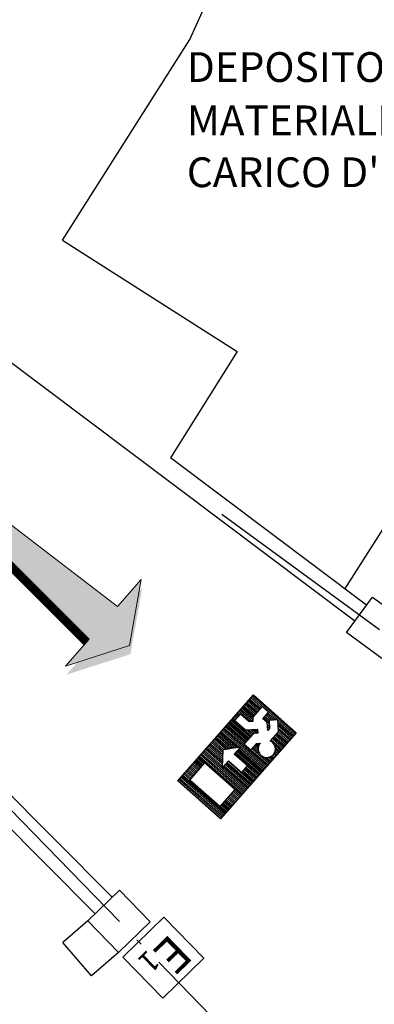
# Model space of a CAD drawing. Units: millimetres. Extents: x -233 to 58326, y -394 to 11175.
# Drawn here: x 23124 to 23422, y 2084 to 2910 of the extents above; entities that cross this region are included whole.
import ezdxf
from ezdxf.enums import TextEntityAlignment as Align

# ---------------------------------------------------------------- set-up
doc = ezdxf.new("R2010")
doc.units = ezdxf.units.MM
doc.linetypes.add('PC_DASH_4', pattern=[1.411111, 1.093611, -0.141111, 0.035278, -0.141111])
doc.layers.add('NO_2_ESODO FRECCE', color=250, linetype='Continuous', lineweight=5)
for name, color, linetype in [('S_BASE', 255, 'Continuous'), ('S_STRUTTURA', 6, 'Continuous'), ('S_TESTI', 2, 'Continuous'), ('U_ANTINCENDIO', 7, 'Continuous')]:
    doc.layers.add(name, color=color, linetype=linetype)
doc.layers.add('U_5_ESODO FRECCE', color=7, linetype='Continuous', lineweight=5, true_color=0x009926)
doc.styles.add('ARIAL', font='arial.ttf')
doc.styles.add('ROMANS', font='romans', dxfattribs={"height": 0.3})

# ---------------------------------------------------------------- blocks, each defined once
blk = doc.blocks.new('USGIU')
at = {"layer": 'U_ANTINCENDIO'}
h = blk.add_hatch(dxfattribs=at)
h.set_pattern_fill('ANSI31', color=102, scale=10, angle=45, style=0)
h.set_pattern_definition([(90, (-27703.265, -3999.329), (-1.25, 2e-16), [])])
h.paths.add_polyline_path([(-48.06, 0), (-48.06, -48.06), (48.06, -48.06), (48.06, 0)])
h.paths.add_polyline_path([(7.11, -12.36), (7.11, -27.17), (15.11, -27.17), (3.5, -36.79), (-8.11, -27.17), (-0.1, -27.17), (-0.1, -12.36)], flags=16)
h.paths.add_polyline_path([(21.62, -7.21), (40.85, -7.21), (40.85, -40.85), (21.62, -40.85)], flags=16)
h.paths.add_polyline_path([(-12.01, -19.22), (-19.22, -19.22), (-21.62, -16.82, 3.146264), (-28.42, -12.01), (-39.03, -12.01), (-45.94, -18.93), (-40.85, -24.03), (-36.04, -19.22), (-33.64, -19.22), (-38.44, -24.03), (-38.44, -28.83), (-45.65, -28.83), (-45.65, -36.04), (-33.64, -36.04), (-31.24, -33.64), (-28.83, -36.04), (-28.83, -45.65), (-21.62, -45.65), (-21.62, -33.64), (-28.83, -26.43), (-26.43, -24.03), (-24.03, -26.43), (-12.01, -26.43)])
at = {"layer": 'U_ANTINCENDIO', "color": 102}
for p, q in [((-48.06, 0), (48.06, 0)), ((-48.06, -48.06), (-48.06, 0)), ((48.06, 0), (48.06, -48.06)), ((48.06, -48.06), (-48.06, -48.06))]:
    blk.add_line(p, q, dxfattribs=at)
blk.add_lwpolyline([(-28.83, -36.04), (-28.83, -45.65), (-21.62, -45.65), (-21.62, -33.64), (-28.83, -26.43), (-26.43, -24.03), (-24.03, -26.43), (-12.01, -26.43), (-12.01, -19.22), (-19.22, -19.22), (-21.62, -16.82, 3.146264), (-28.42, -12.01), (-39.03, -12.01), (-45.94, -18.93), (-40.85, -24.03), (-36.04, -19.22), (-33.64, -19.22), (-38.44, -24.03), (-38.44, -28.83), (-45.65, -28.83), (-45.65, -36.04), (-33.64, -36.04), (-31.24, -33.64)], format="xyb", close=True, dxfattribs=at)
for points in [[(21.62, -40.85), (21.62, -7.21), (40.85, -7.21), (40.85, -40.85)], [(-0.1, -12.36), (-0.1, -27.17), (-8.11, -27.17), (3.5, -36.79), (15.11, -27.17), (7.11, -27.17), (7.11, -12.36)]]:
    blk.add_lwpolyline(points, close=True, dxfattribs=at)
blk = doc.blocks.new('ESTINTORE A POLVERE')
at = {"layer": 'U_ANTINCENDIO', "color": 3}
blk.add_lwpolyline([(-24.03, 0), (-24.03, 48.06), (24.03, 48.06), (24.03, 0)], close=True, dxfattribs=at)
at = {"layer": 'U_ANTINCENDIO', "color": 1, "style": 'ROMANS'}
blk.add_text('E', height=28.83, dxfattribs=at).set_placement((-7.53, 24.03), align=Align.MIDDLE)
blk.add_text('1', height=17.3, dxfattribs=at).set_placement((10.8, 9.61), align=Align.CENTER)
blk = doc.blocks.new('freccia esodo')
at = {"layer": 'U_5_ESODO FRECCE'}
blk.add_hatch(color=256, dxfattribs=at).paths.add_polyline_path([(-8.834, 0.022), (-0.949, -0.491), (-0.949, -1.342), (-0.127, 0.024), (-0.949, 1.389), (-0.949, 0.539)])
at = {"layer": 'U_5_ESODO FRECCE', "color": 251}
blk.add_lwpolyline([(-8.834, 0.022), (-0.949, -0.491), (-0.949, -1.342), (-0.127, 0.024), (-0.949, 1.389), (-0.949, 0.539), (-8.834, 0.022)], close=True, dxfattribs=at)
at = {"layer": 'U_5_ESODO FRECCE', "color": 68, "true_color": 0x3d5200, "const_width": 0.192}
blk.add_lwpolyline([(-8.84, -0.074), (-0.949, -0.587)], dxfattribs=at)
at = {"layer": 'U_5_ESODO FRECCE', "color": 68, "true_color": 0x3d5200}
for points in [[(-0.796, 1.253), (0.026, -0.112), (-0.796, 1.135), (-0.127, 0.024)], [(-0.127, 0.024), (0.026, -0.112), (-0.796, -1.088), (-0.796, -1.477)]]:
    blk.add_solid(points, dxfattribs=at)

msp = doc.modelspace()

# ---------------------------------------------------------------- linework, layer by layer
at = {"layer": 'S_BASE'}
for p, q in [((23267.22, 2893.44), (23382.85, 3149.42)), ((23160.03, 2724.82), (23267.22, 2893.44)), ((23405.62, 2405.22), (22886.57, 2795.04)), ((22594.86, 2782.19), (23201.95, 2173.56)), ((23160.03, 2724.82), (23306.77, 2631.54)), ((23397.36, 2432.19), (23581.4, 2721.52)), ((23306.77, 2631.54), (23250.78, 2542.28)), ((23415.43, 2418.62), (23250.78, 2542.28)), ((23187.61, 2159.62), (23046.55, 2301.04)), ((23181.52, 2153.69), (23160.51, 2135.6)), ((23184.57, 2107.61), (23160.51, 2135.6)), ((23207.32, 2127.17), (23184.57, 2107.61))]:
    msp.add_line(p, q, dxfattribs=at)
at = {"layer": 'S_STRUTTURA', "linetype": 'Continuous'}
for p, q in [((23398.59, 2395.62), (23420.44, 2425.48)), ((23420.44, 2425.48), (23450.3, 2403.63)), ((23428.46, 2373.77), (23398.59, 2395.62)), ((23181.52, 2153.69), (23208.04, 2179.49)), ((23208.04, 2179.49), (23233.84, 2152.97)), ((23207.32, 2127.17), (23181.52, 2153.69)), ((23233.84, 2152.97), (23207.32, 2127.17))]:
    msp.add_line(p, q, dxfattribs=at)
at = {"layer": 'S_STRUTTURA', "linetype": 'PC_DASH_4', "ltscale": 150}
for points in [[(23293.93, 2494.97), (26331.61, 276.42)], [(23093.54, 2270.68), (25556.7, -261.76)]]:
    msp.add_lwpolyline(points, dxfattribs=at)

# ---------------------------------------------------------------- block references
at = {"layer": 'NO_2_ESODO FRECCE', "color": 255, "xscale": 35.35311534595911, "yscale": 35.35311534595911, "zscale": 35.35311534595911, "rotation": 318.7877097579504}
msp.add_blockref('freccia esodo', (23219.11, 2381.07), dxfattribs=at)
at = {"layer": 'U_ANTINCENDIO', "linetype": 'Continuous', "rotation": 228.6027274211035}
msp.add_blockref('USGIU', (23324.73, 2275.46), dxfattribs=at)
at = {"layer": 'U_ANTINCENDIO', "rotation": 224.2070770263716}
msp.add_blockref('ESTINTORE A POLVERE', (23228.08, 2140.07), dxfattribs=at)

# ---------------------------------------------------------------- texts
at = {"layer": 'S_TESTI', "style": 'ARIAL'}
for s, p in [('DEPOSITO PER', (23264.61, 2849.89)), ('MATERIALI SENZA', (23264.61, 2805.15)), ("CARICO D'INCENDIO", (23264.61, 2761.62))]:
    msp.add_text(s, height=25, dxfattribs=at).set_placement(p, align=Align.BOTTOM_LEFT)

doc.saveas('drawing.dxf')
